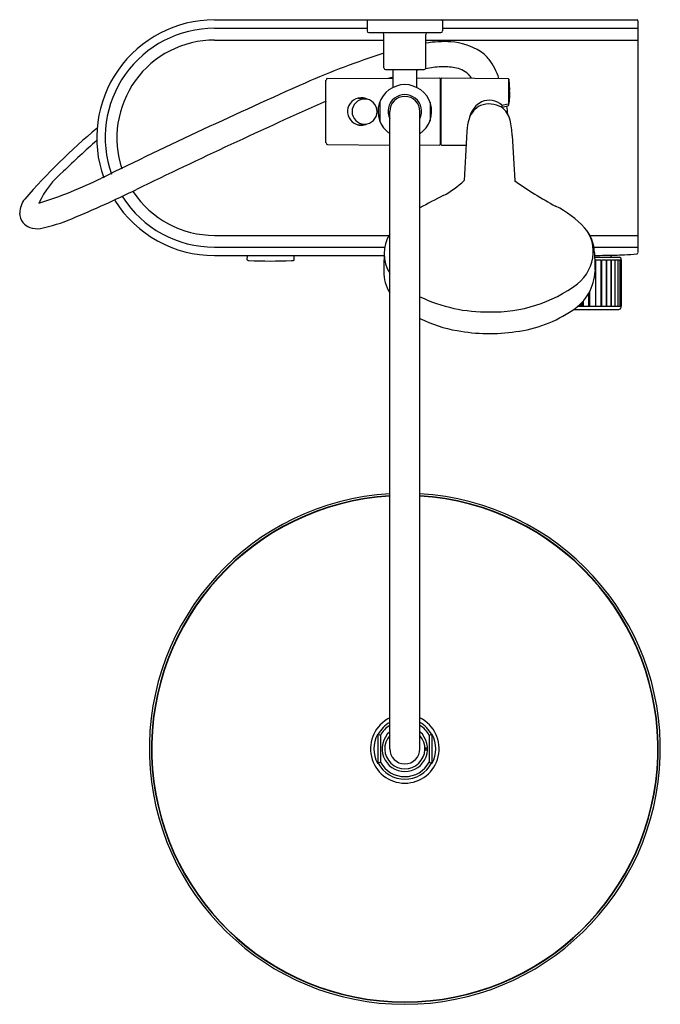
# Model space of a CAD drawing. Units: inches. Extents: x 7168.9 to 7184, y 211 to 234.2.
import ezdxf

# ---------------------------------------------------------------- set-up
doc = ezdxf.new("R2010")
doc.units = ezdxf.units.IN
doc.header["$LTSCALE"] = 0.64311
doc.header["$MEASUREMENT"] = 0
doc.layers.get('0').update_dxf_attribs({"color": 255, "linetype": 'CONTINUOUS'})
doc.layers.get('Defpoints').update_dxf_attribs({"linetype": 'CONTINUOUS'})
doc.styles.get("Standard").update_dxf_attribs({"font": 'txt', "width": 0.8})

msp = doc.modelspace()

# ---------------------------------------------------------------- linework, layer by layer
for p, q in [((7173.515, 234.156), (7183.438, 234.156)), ((7177.099, 234.136), (7177.099, 233.896)), ((7178.87, 234.136), (7178.87, 233.896)), ((7183.458, 234.136), (7183.458, 228.692)), ((7173.517, 233.959), (7177.099, 233.959)), ((7178.871, 233.959), (7183.458, 233.959)), ((7173.517, 233.683), (7177.493, 233.683)), ((7177.138, 233.857), (7178.831, 233.857)), ((7177.492, 233.03), (7177.492, 233.817)), ((7178.477, 233.03), (7178.477, 233.817)), ((7178.477, 233.683), (7183.458, 233.683)), ((7177.532, 232.99), (7178.437, 232.99)), ((7177.709, 232.573), (7177.709, 232.99)), ((7178.26, 232.99), (7178.26, 232.573)), ((7176.172, 232.782), (7177.709, 232.789)), ((7177.604, 232.788), (7177.709, 232.821)), ((7178.26, 232.791), (7178.799, 232.794)), ((7178.811, 232.782), (7178.811, 231.231)), ((7178.831, 232.782), (7178.831, 231.231)), ((7178.843, 232.794), (7180.408, 232.78)), ((7180.428, 232.762), (7180.443, 232.504)), ((7180.428, 232.165), (7180.428, 232.762)), ((7176.133, 231.269), (7176.133, 232.744)), ((7178.811, 232.689), (7178.831, 232.689)), ((7176.89, 232.321), (7177.031, 232.321)), ((7177.394, 232.222), (7177.394, 231.791)), ((7178.575, 232.222), (7178.575, 231.791)), ((7180.264, 232.151), (7180.261, 232.109)), ((7180.261, 232.109), (7180.403, 232.138)), ((7180.264, 232.151), (7180.408, 232.188)), ((7177.63, 217.046), (7177.63, 232.006)), ((7178.339, 217.046), (7178.339, 232.006)), ((7176.89, 231.691), (7177.032, 231.691)), ((7176.172, 231.23), (7177.63, 231.218)), ((7178.339, 231.221), (7178.799, 231.219)), ((7178.811, 231.323), (7178.831, 231.324)), ((7178.843, 231.219), (7179.421, 231.219)), ((7173.517, 229.097), (7177.614, 229.097)), ((7182.315, 229.097), (7183.458, 229.097)), ((7173.517, 228.821), (7177.512, 228.821)), ((7182.422, 228.821), (7183.458, 228.821)), ((7173.517, 228.625), (7177.498, 228.625)), ((7174.284, 228.527), (7174.287, 228.625)), ((7175.386, 228.527), (7175.383, 228.625)), ((7182.818, 228.633), (7182.819, 228.585)), ((7182.44, 228.585), (7183.025, 228.585)), ((7182.469, 227.435), (7182.469, 228.526)), ((7182.469, 228.526), (7182.582, 228.526)), ((7182.582, 228.526), (7182.582, 227.435)), ((7182.606, 227.435), (7182.606, 228.526)), ((7182.606, 228.526), (7182.708, 228.526)), ((7182.708, 228.526), (7182.708, 227.435)), ((7182.73, 227.435), (7182.73, 228.526)), ((7182.73, 228.526), (7182.819, 228.526)), ((7182.819, 228.526), (7182.819, 227.435)), ((7182.837, 227.435), (7182.837, 228.526)), ((7182.837, 228.526), (7182.911, 228.526)), ((7182.911, 228.526), (7182.911, 227.435)), ((7182.926, 227.435), (7182.926, 228.526)), ((7182.926, 228.526), (7182.983, 228.526)), ((7182.983, 228.526), (7182.983, 227.435)), ((7182.994, 227.435), (7182.994, 228.526)), ((7182.994, 228.526), (7183.033, 228.526)), ((7183.033, 228.526), (7183.033, 227.435)), ((7183.04, 227.435), (7183.04, 228.526)), ((7183.04, 228.526), (7183.06, 228.526)), ((7183.06, 228.526), (7183.06, 227.435)), ((7183.064, 228.526), (7183.062, 228.526)), ((7183.062, 228.526), (7183.062, 227.435)), ((7183.064, 228.527), (7183.064, 228.546)), ((7182.296, 227.73), (7182.296, 227.435)), ((7182.323, 227.78), (7182.323, 227.435)), ((7182.048, 227.435), (7183.064, 227.435)), ((7182.107, 227.489), (7182.107, 227.435)), ((7182.138, 227.52), (7182.138, 227.435)), ((7182.171, 227.556), (7182.171, 227.435)), ((7183.063, 227.416), (7183.063, 227.472)), ((7181.943, 227.357), (7183.005, 227.357)), ((7177.351, 217.358), (7177.351, 216.733)), ((7177.41, 217.358), (7177.358, 217.386)), ((7177.41, 217.358), (7177.41, 216.733)), ((7178.559, 217.358), (7178.611, 217.386)), ((7178.559, 217.358), (7178.559, 216.733)), ((7178.618, 217.358), (7178.618, 216.733)), ((7178.456, 217.069), (7178.517, 217.069)), ((7178.456, 217.022), (7178.517, 217.022)), ((7177.41, 216.733), (7177.358, 216.705)), ((7178.559, 216.733), (7178.611, 216.705))]:
    msp.add_line(p, q)
for centre, radius, start, end in [((7173.516, 231.39), 2.766, 90.0364, 199.867), ((7177.118, 234.136), 0.0197, 90, 180), ((7178.851, 234.136), 0.0197, 0, 90), ((7183.438, 234.136), 0.0197, 360, 90), ((7173.517, 231.39), 2.569, 90, 199.3826), ((7173.517, 231.39), 2.293, 90, 198.5872), ((7177.138, 233.896), 0.0394, 180, 270), ((7177.453, 233.817), 0.0394, 0, 90), ((7178.516, 233.817), 0.0394, 90, 180), ((7178.831, 233.896), 0.0394, 270, 0), ((7178.901, 231.082), 2.563, 86.3696, 99.5278), ((7178.97, 232.175), 1.468, 57.4776, 86.3696), ((7182.785, 216.582), 17.604, 107.4954, 113.9366), ((7179.342, 232.758), 0.777, 36.9044, 57.4776), ((7178.761, 232.322), 1.503, 17.8137, 36.9044), ((7177.532, 233.03), 0.0394, 180, 270), ((7179.043, 229.536), 3.521, 101.1596, 102.851), ((7178.437, 233.03), 0.0394, 270, 0), ((7178.962, 230.377), 2.679, 92.7509, 100.5423), ((7178.906, 231.543), 1.512, 80.4692, 92.7509), ((7179.049, 232.396), 0.647, 48.9186, 80.4692), ((7176.173, 232.743), 0.0394, 90.25, 178.5656), ((7178.799, 232.782), 0.0118, 0, 90), ((7178.843, 232.782), 0.0118, 90.0001, 180), ((7179.276, 232.655), 0.303, 25.8313, 48.9186), ((7180.408, 232.76), 0.0197, 4.395, 89.5), ((7231.578, 106.664), 137.866, 113.93656, 116.1276), ((7177.984, 232.006), 0.63, 304.2289, 235.7711), ((7185.855, 242.358), 11.074, 240.6436, 240.6438), ((7176.961, 232.006), 0.323, 102.5987, 270.0184), ((7177.039, 232.004), 0.295, 90.2382, 269.763), ((7176.961, 232.009), 0.32, 60.4471, 102.7457), ((7177.037, 232.004), 0.295, 270.123, 89.8783), ((7177.984, 232.008), 0.394, 334.1566, 205.8434), ((7177.984, 232.006), 0.354, 0, 180), ((7179.168, 232.392), 1.28, 349.7785, 5.0101), ((7238.236, 93.171), 152.313, 114.06224, 115.90865), ((7177.414, 232.222), 0.0197, 159.3062, 180), ((7178.555, 232.222), 0.0197, 0, 20.6938), ((7179.978, 231.685), 0.508, 115.0562, 162.9292), ((7180.005, 231.774), 0.505, 115.6429, 152.4976), ((7179.965, 231.609), 0.573, 59.8612, 110.6102), ((7179.97, 231.849), 0.422, 45.7789, 115.6429), ((7179.974, 231.701), 0.491, 12.1439, 55.4152), ((7131.063, 226.279), 49.664, 6.5436, 6.7692), ((7180.397, 232.168), 0.0308, 281.2688, 353.8317), ((7180.411, 232.155), 0.0336, 60.3668, 94.8389), ((7180.636, 231.483), 1.196, 162.9292, 177.1678), ((7180.254, 231.645), 0.785, 152.4976, 166.4499), ((7180.238, 220.238), 14.807, 129.8073, 139.0186), ((7176.961, 232.007), 0.323, 270.0184, 295.6836), ((7177.414, 231.791), 0.0197, 180, 200.6938), ((7178.555, 231.791), 0.0197, 339.3062, 0), ((7178.967, 231.421), 1.536, 0.7663, 14.4523), ((7285.869, 224.819), 106.64, 176.38809, 177.00898), ((7323.986, 239.148), 143.69, 183.07474, 183.49702), ((7186.669, 213.357), 24.005, 131.5384, 134.0804), ((7176.173, 231.27), 0.0394, 181.1055, 269.75), ((7178.799, 231.231), 0.0118, 270, 0), ((7178.843, 231.231), 0.0118, 180, 269.9997), ((7171.31, 228.97), 2.111, 129.4041, 155.3044), ((7166.207, 239.939), 10.578, 287.5222, 296.1276), ((7177.926, 231.89), 2.09, 297.3001, 313.8667), ((7185.843, 237.762), 9.073, 234.4091, 241.571), ((7158.544, 257.228), 30.075, 292.7362, 295.9087), ((7173.517, 231.39), 2.569, 212.7172, 270), ((7173.517, 231.39), 2.293, 213.5928, 270), ((7192.042, 204.542), 28.687, 117.3001, 118.5341), ((7169.507, 229.603), 0.566, 142.3268, 178.0953), ((7173.516, 231.39), 2.766, 212.1746, 270.0068), ((7180.546, 227.771), 2.237, 42.133, 64.0662), ((7169.312, 229.624), 0.371, 180.3739, 217.088), ((7169.327, 229.66), 0.404, 219.8957, 248.2236), ((7169.351, 229.792), 0.537, 251.0309, 278.3957), ((7168.619, 233.185), 4.007, 281.6666, 292.7362), ((7178.354, 228.668), 0.856, 147.8186, 212.1814), ((7181.536, 228.667), 0.902, 1.3429, 42.133), ((7181.581, 228.728), 0.828, 356.4274, 41.0969), ((7195.083, 228.015), 17.596, 177.9068, 179.234), ((7181.409, 228.735), 0.999, 308.9775, 356.6211), ((7214.687, 229.374), 32.257, 181.2186, 181.9797), ((7181.738, 289.902), 61.279, 270.65633, 270.88339), ((7182.404, 246.718), 18.09, 270.8834, 272.3262), ((7183.083, 231.061), 2.419, 271.3166, 278.3649), ((7183.431, 228.694), 0.0263, 276.8595, 355.0983), ((7174.294, 228.525), 0.0108, 171.8318, 244.1009), ((7174.328, 228.616), 0.108, 249.1982, 266.507), ((7174.845, 239.038), 10.542, 267.1529, 272.6095), ((7175.31, 228.841), 0.335, 272.6095, 279.9815), ((7175.359, 228.563), 0.0526, 279.9815, 290.6061), ((7175.372, 228.527), 0.0139, 290.6061, 359.4109), ((7183.025, 228.546), 0.0394, 0, 90), ((7178.818, 228.664), 4.248, 357.4363, 358.1448), ((7178.412, 228.242), 0.924, 179.4843, 212.1085), ((7181.316, 228.302), 1.135, 302.5444, 357.8737), ((7180.046, 230.638), 3.339, 268.6658, 306.615), ((7179.927, 231.004), 3.705, 244.6199, 270.6495), ((7179.161, 227.383), 3.904, 1.3038, 2.2599), ((7180.239, 229.782), 2.963, 276.7489, 304.7009), ((7183.004, 227.416), 0.059, 270.7334, 0.013), ((7179.785, 230.111), 3.3, 244.0104, 259.9963), ((7179.97, 231.043), 4.25, 259.7236, 278.359), ((7177.984, 217.046), 5.998, 93.387, 86.6132), ((7177.984, 217.046), 5.948, 93.415, 86.585), ((7177.984, 217.046), 5.94, 93.4199, 86.5801), ((7177.984, 217.046), 0.807, 116.0416, 63.9583), ((7177.984, 217.046), 0.713, 119.7979, 151.4754), ((7177.984, 217.046), 0.654, 122.7974, 151.4912), ((7177.984, 217.046), 0.713, 28.5081, 60.2021), ((7177.984, 217.046), 0.654, 28.509, 57.2025), ((7177.979, 217.047), 0.721, 152.3044, 208.0114), ((7177.359, 217.342), 0.044, 90.9308, 114.1619), ((7177.41, 217.358), 0.0592, 151.4754, 180), ((7177.984, 217.046), 0.533, 131.6214, 48.3785), ((7177.984, 217.046), 0.472, 138.5903, 41.4095), ((7178.559, 217.358), 0.0592, 0.0006, 28.3329), ((7178.61, 217.342), 0.044, 65.8381, 89.0692), ((7177.99, 217.047), 0.721, 331.9886, 27.6956), ((7177.984, 217.046), 0.354, 180, 0), ((7177.984, 217.046), 0.496, 357.2706, 2.7294), ((7177.359, 216.749), 0.044, 248.4392, 269.0775), ((7177.41, 216.733), 0.0592, 180, 208.5246), ((7177.984, 217.046), 0.713, 208.5246, 331.4911), ((7177.984, 217.046), 0.654, 208.5088, 331.4912), ((7178.559, 216.733), 0.0592, 331.4754, 0), ((7178.61, 216.749), 0.044, 270.9225, 291.5608)]:
    msp.add_arc(centre, radius, start, end)

# ---------------------------------------------------------------- texts
at = {"layer": 'Defpoints'}
for tag, p, s in [('MODELNUMBER', (7177.981, 234.16), 'K-38055T-9'), ('TRADENAME', (7177.981, 234.158), 'FLUENCE'), ('PRODUCT', (7177.981, 234.156), 'SHOWER COLUMN')]:
    msp.add_attdef(tag, p, s, height=0.001, dxfattribs=at)

doc.saveas('drawing.dxf')
